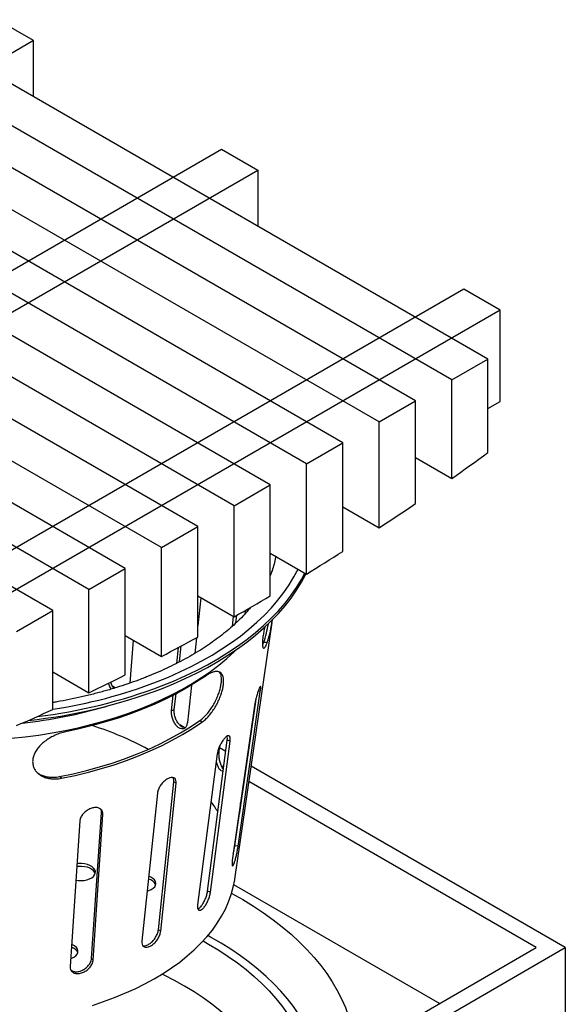
# Model space of a CAD drawing. Units: millimetres. Extents: x 81 to 7978, y 62 to 5804.
# Drawn here: x 7614 to 7774, y 5517 to 5804 of the extents above; entities that cross this region are included whole.
import ezdxf

# ---------------------------------------------------------------- set-up
doc = ezdxf.new("R2010")
doc.units = ezdxf.units.MM

msp = doc.modelspace()

# ---------------------------------------------------------------- linework, layer by layer
at = {"color": 7, "linetype": 'Continuous', "lineweight": 25}
for p, q in [((7751.172, 5705.175), (7582.881, 5802.328)), ((7618.236, 5798.246), (7607.63, 5804.369)), ((7618.236, 5798.246), (7449.945, 5701.093)), ((7618.236, 5781.918), (7618.236, 5798.246)), ((7740.566, 5699.052), (7572.274, 5796.205)), ((7729.959, 5692.929), (7561.668, 5790.082)), ((7719.353, 5686.806), (7551.061, 5783.959)), ((7708.746, 5680.683), (7540.455, 5777.836)), ((7698.139, 5674.56), (7529.848, 5771.713)), ((7504.963, 5669.332), (7673.254, 5766.485)), ((7687.533, 5668.437), (7519.241, 5765.59)), ((7673.254, 5766.485), (7683.861, 5760.362)), ((7676.926, 5662.314), (7508.635, 5759.467)), ((7515.569, 5663.209), (7683.861, 5760.362)), ((7683.861, 5760.362), (7683.861, 5744.034)), ((7666.32, 5656.191), (7498.028, 5753.344)), ((7655.713, 5650.068), (7487.422, 5747.22)), ((7645.106, 5643.945), (7476.815, 5741.097)), ((7634.5, 5637.822), (7466.208, 5734.974)), ((7623.893, 5631.699), (7455.602, 5728.851)), ((7744.101, 5725.586), (7575.81, 5628.433)), ((7754.708, 5719.463), (7744.101, 5725.586)), ((7754.708, 5719.463), (7586.417, 5622.31)), ((7754.708, 5692.773), (7754.708, 5719.463)), ((7740.566, 5699.052), (7751.172, 5705.175)), ((7751.172, 5677.833), (7751.172, 5705.175)), ((7740.566, 5670.249), (7740.566, 5699.052)), ((7719.353, 5686.806), (7729.959, 5692.929)), ((7729.959, 5662.908), (7729.959, 5692.929)), ((7751.172, 5690.732), (7754.708, 5692.773)), ((7719.353, 5655.809), (7719.353, 5686.806)), ((7698.139, 5674.56), (7708.746, 5680.683)), ((7708.746, 5648.952), (7708.746, 5680.683)), ((7729.959, 5676.372), (7740.566, 5670.249)), ((7698.139, 5642.334), (7698.139, 5674.56)), ((7676.926, 5662.314), (7687.533, 5668.437)), ((7687.533, 5635.956), (7687.533, 5668.437)), ((7676.926, 5629.817), (7676.926, 5662.314)), ((7708.746, 5661.932), (7719.353, 5655.809)), ((7655.713, 5650.068), (7666.32, 5656.191)), ((7666.32, 5623.917), (7666.32, 5656.191)), ((7655.713, 5618.256), (7655.713, 5650.068)), ((7687.533, 5648.457), (7698.139, 5642.334)), ((7634.5, 5637.822), (7645.106, 5643.945)), ((7645.106, 5612.836), (7645.106, 5643.945)), ((7634.5, 5607.656), (7634.5, 5637.822)), ((7666.32, 5635.94), (7676.926, 5629.817)), ((7667.211, 5635.425), (7666.32, 5627.178)), ((7613.287, 5625.576), (7623.893, 5631.699)), ((7623.893, 5602.719), (7623.893, 5631.699)), ((7676.44, 5627.074), (7676.808, 5629.885)), ((7677.479, 5628.04), (7677.777, 5630.309)), ((7680.253, 5631.742), (7680.114, 5630.683)), ((7677.149, 5553.146), (7688.025, 5628.13)), ((7645.106, 5624.38), (7655.713, 5618.256)), ((7665.946, 5623.717), (7665.449, 5619.117)), ((7647.414, 5623.047), (7646.445, 5610.441)), ((7660.169, 5616.217), (7660.675, 5620.905)), ((7660.967, 5616.635), (7661.474, 5621.331)), ((7686.613, 5622.316), (7685.572, 5622.274)), ((7623.893, 5613.78), (7634.5, 5607.656)), ((7642.263, 5609.072), (7641.38, 5609.582)), ((7664.451, 5609.885), (7663.268, 5598.935)), ((7658.666, 5602.307), (7659.168, 5606.955)), ((7659.457, 5602.667), (7659.967, 5607.38)), ((7678.117, 5562.765), (7684.609, 5607.975)), ((7682.913, 5603.796), (7676.42, 5558.586)), ((7677.136, 5562.898), (7683.26, 5605.547)), ((7683.156, 5605.092), (7678.498, 5572.631)), ((7659.457, 5602.667), (7658.666, 5602.307)), ((7662.377, 5597.461), (7661.048, 5598.228)), ((7667.53, 5599.025), (7666.942, 5599.529)), ((7669.168, 5549.65), (7674.924, 5593.794)), ((7670.038, 5549.356), (7675.793, 5593.5)), ((7672.581, 5590.66), (7672.77, 5592.102)), ((7675.793, 5593.5), (7674.924, 5593.794)), ((7672.038, 5589.795), (7666.283, 5545.651)), ((7674.49, 5590.468), (7672.692, 5591.506)), ((7673.896, 5585.913), (7673.215, 5586.306)), ((7680.555, 5586.967), (7680.501, 5586.998)), ((7773.8, 5533.138), (7681.938, 5586.168)), ((7626.496, 5582.632), (7625.913, 5583.132)), ((7654.79, 5538.346), (7659.297, 5581.597)), ((7655.471, 5537.917), (7659.979, 5581.168)), ((7659.979, 5581.168), (7659.297, 5581.597)), ((7679.906, 5582.443), (7679.851, 5582.475)), ((7765.315, 5533.138), (7681.283, 5581.648)), ((7654.499, 5578.267), (7649.991, 5535.015)), ((7635.279, 5529.991), (7638.138, 5572.601)), ((7635.711, 5529.465), (7638.57, 5572.075)), ((7638.57, 5572.075), (7638.138, 5572.601)), ((7631.852, 5570.235), (7628.994, 5527.625)), ((7678.117, 5562.765), (7677.136, 5562.898)), ((7670.038, 5549.356), (7669.168, 5549.65)), ((7737.026, 5516.807), (7676.866, 5551.536)), ((7655.471, 5537.917), (7654.79, 5538.346)), ((7597.023, 5431.087), (7773.8, 5533.138)), ((7597.023, 5435.985), (7765.315, 5533.138)), ((7773.8, 5533.138), (7773.8, 5467.814)), ((7635.711, 5529.465), (7635.279, 5529.991))]:
    msp.add_line(p, q, dxfattribs=at)
at = {"color": 1, "linetype": 'Continuous', "lineweight": 25}
for p, q in [((7685.453, 5623.3), (7685.302, 5623.293)), ((7684.609, 5607.975), (7683.979, 5608.06)), ((7672.581, 5590.66), (7672.219, 5590.579))]:
    msp.add_line(p, q, dxfattribs=at)
at = {"color": 7, "linetype": 'Continuous', "lineweight": 25, "flags": 128}
for points in [[(7740.566, 5670.249), (7741.893, 5671.184), (7743.22, 5672.124), (7744.546, 5673.066), (7745.872, 5674.013), (7747.198, 5674.962), (7748.523, 5675.916), (7749.848, 5676.873), (7751.172, 5677.833)], [(7719.353, 5655.809), (7720.679, 5656.684), (7722.006, 5657.562), (7723.332, 5658.444), (7724.658, 5659.33), (7725.984, 5660.219), (7727.309, 5661.112), (7728.634, 5662.008), (7729.959, 5662.908)], [(7698.139, 5642.334), (7699.466, 5643.148), (7700.792, 5643.966), (7702.118, 5644.788), (7703.444, 5645.613), (7704.77, 5646.442), (7706.095, 5647.275), (7707.421, 5648.112), (7708.746, 5648.952)], [(7655.668, 5609.624), (7659.194, 5611.056), (7662.615, 5612.571), (7665.926, 5614.165), (7669.121, 5615.837), (7672.194, 5617.583), (7675.14, 5619.4), (7677.955, 5621.285), (7680.633, 5623.236), (7683.17, 5625.249), (7685.562, 5627.32), (7687.805, 5629.446), (7689.894, 5631.623), (7691.827, 5633.848), (7693.601, 5636.117), (7695.211, 5638.426), (7696.655, 5640.771), (7697.66, 5642.611)], [(7655.668, 5608.807), (7659.194, 5610.239), (7662.615, 5611.754), (7665.926, 5613.349), (7669.121, 5615.02), (7672.194, 5616.766), (7675.14, 5618.583), (7677.955, 5620.469), (7680.633, 5622.42), (7683.17, 5624.432), (7685.562, 5626.503), (7687.805, 5628.629), (7689.894, 5630.806), (7691.827, 5633.031), (7693.601, 5635.3), (7695.211, 5637.609), (7696.655, 5639.954), (7697.932, 5642.332), (7697.979, 5642.426)], [(7676.926, 5629.817), (7678.252, 5630.571), (7679.578, 5631.329), (7680.904, 5632.091), (7682.23, 5632.856), (7683.555, 5633.625), (7684.881, 5634.398), (7686.207, 5635.175), (7687.533, 5635.956)], [(7655.713, 5618.256), (7657.038, 5618.951), (7658.364, 5619.649), (7659.69, 5620.351), (7661.015, 5621.056), (7662.341, 5621.766), (7663.667, 5622.479), (7664.993, 5623.196), (7666.32, 5623.917)], [(7649.245, 5602.834), (7652.555, 5604.182), (7655.762, 5605.612), (7658.858, 5607.12), (7661.838, 5608.704), (7664.696, 5610.362), (7667.428, 5612.089), (7670.027, 5613.883), (7672.489, 5615.74), (7674.809, 5617.657), (7676.984, 5619.631), (7677.585, 5620.212)], [(7668.762, 5612.618), (7665.993, 5610.788), (7663.084, 5609.031), (7660.041, 5607.353), (7656.871, 5605.755), (7653.578, 5604.241), (7650.171, 5602.814), (7646.656, 5601.477), (7643.041, 5600.233), (7639.331, 5599.084), (7635.537, 5598.033), (7631.664, 5597.082), (7627.72, 5596.232)], [(7634.5, 5607.656), (7635.825, 5608.29), (7637.15, 5608.928), (7638.475, 5609.57), (7639.801, 5610.215), (7641.127, 5610.865), (7642.453, 5611.518), (7643.78, 5612.175), (7645.106, 5612.836)], [(7611.853, 5594.314), (7615.838, 5594.735), (7619.787, 5595.255), (7623.694, 5595.874), (7627.551, 5596.589), (7631.351, 5597.4), (7635.086, 5598.306), (7638.75, 5599.304), (7642.336, 5600.393), (7645.836, 5601.57), (7649.245, 5602.834)], [(7613.287, 5598.024), (7614.611, 5598.597), (7615.936, 5599.174), (7617.261, 5599.755), (7618.587, 5600.34), (7619.913, 5600.929), (7621.239, 5601.521), (7622.566, 5602.118), (7623.893, 5602.719)], [(7625.913, 5583.132), (7629.872, 5583.963), (7633.76, 5584.901), (7637.567, 5585.941), (7641.287, 5587.084), (7644.91, 5588.325), (7648.429, 5589.662), (7651.835, 5591.093), (7655.123, 5592.613), (7658.284, 5594.221), (7661.312, 5595.912), (7664.201, 5597.682), (7666.942, 5599.529)], [(7626.496, 5582.632), (7630.45, 5583.47), (7634.333, 5584.412), (7638.136, 5585.456), (7641.852, 5586.6), (7645.473, 5587.842), (7648.99, 5589.179), (7652.397, 5590.609), (7655.686, 5592.127), (7658.851, 5593.732), (7661.884, 5595.419), (7664.779, 5597.184), (7667.53, 5599.025)], [(7630.66, 5552.854), (7631.342, 5552.754), (7632.214, 5552.72), (7633.079, 5552.789), (7633.903, 5552.957), (7634.651, 5553.217), (7635.294, 5553.558), (7635.804, 5553.968), (7636.161, 5554.428), (7636.35, 5554.92), (7636.363, 5555.425), (7636.201, 5555.92), (7635.868, 5556.386), (7635.381, 5556.805), (7634.757, 5557.158), (7634.023, 5557.431), (7633.209, 5557.613), (7632.347, 5557.698), (7631.474, 5557.68), (7631.001, 5557.626)], [(7636.321, 5554.803), (7636.201, 5555.104), (7635.868, 5555.57), (7635.381, 5555.988), (7634.757, 5556.341), (7634.023, 5556.615), (7633.209, 5556.797), (7632.347, 5556.881), (7631.474, 5556.863), (7630.947, 5556.802)], [(7641.931, 5518.517), (7645.008, 5519.774), (7647.979, 5521.113), (7650.839, 5522.532), (7653.58, 5524.026), (7656.197, 5525.592), (7658.683, 5527.228), (7661.034, 5528.929), (7663.245, 5530.692), (7665.31, 5532.513), (7667.224, 5534.388), (7668.985, 5536.312), (7670.587, 5538.282), (7672.027, 5540.293), (7673.303, 5542.341), (7674.411, 5544.421), (7675.349, 5546.529), (7676.114, 5548.66), (7676.706, 5550.809), (7677.123, 5552.972), (7677.149, 5553.146)], [(7651.556, 5549.659), (7652.027, 5549.799), (7652.729, 5550.104), (7653.306, 5550.487), (7653.733, 5550.93), (7653.991, 5551.416), (7654.068, 5551.921), (7653.962, 5552.425), (7653.676, 5552.905), (7653.224, 5553.34), (7652.625, 5553.711), (7651.98, 5553.978)], [(7702.23, 5496.72), (7701.844, 5499.129), (7701.275, 5501.591), (7700.532, 5504.038), (7699.618, 5506.466), (7698.532, 5508.87), (7697.278, 5511.246), (7695.856, 5513.591), (7694.27, 5515.901), (7692.523, 5518.171), (7690.616, 5520.398), (7688.554, 5522.579), (7686.339, 5524.709), (7683.976, 5526.785), (7681.467, 5528.803), (7678.819, 5530.761), (7676.034, 5532.656), (7673.118, 5534.482), (7670.075, 5536.239), (7669.29, 5536.669)], [(7629.187, 5529.95), (7629.441, 5530.042), (7630.115, 5530.367), (7630.657, 5530.767), (7631.043, 5531.223), (7631.256, 5531.715), (7631.288, 5532.222), (7631.136, 5532.722), (7630.807, 5533.193), (7630.316, 5533.614), (7629.684, 5533.967), (7629.465, 5534.059)], [(7635.488, 5516.258), (7638.756, 5517.344), (7641.931, 5518.517)]]:
    msp.add_lwpolyline(points, dxfattribs=at)
at = {"color": 1, "linetype": 'Continuous', "lineweight": 25, "flags": 128}
for points in [[(7654.271, 5610.821), (7657.736, 5612.228), (7661.097, 5613.718), (7664.348, 5615.286), (7667.485, 5616.93), (7670.501, 5618.648), (7673.391, 5620.436), (7676.151, 5622.291), (7678.776, 5624.211), (7681.262, 5626.192), (7683.603, 5628.23), (7685.796, 5630.323), (7687.838, 5632.466), (7689.724, 5634.656), (7691.453, 5636.889), (7693.019, 5639.161), (7694.422, 5641.469), (7695.642, 5643.775)], [(7676.219, 5548.998), (7676.258, 5548.977), (7679.475, 5547.155), (7682.567, 5545.262), (7685.529, 5543.301), (7688.356, 5541.275), (7691.044, 5539.187), (7693.589, 5537.04), (7695.986, 5534.837), (7698.233, 5532.582), (7700.326, 5530.278), (7702.262, 5527.929), (7704.037, 5525.537), (7705.649, 5523.108), (7707.096, 5520.644), (7708.375, 5518.149), (7709.485, 5515.628), (7710.423, 5513.083), (7711.189, 5510.52), (7711.781, 5507.941), (7712.198, 5505.35), (7712.44, 5502.752), (7712.447, 5502.618)], [(7667.873, 5535.071), (7669.502, 5534.152), (7672.435, 5532.387), (7675.239, 5530.554), (7677.91, 5528.655), (7680.443, 5526.694), (7682.833, 5524.675), (7685.076, 5522.6), (7687.169, 5520.473), (7689.108, 5518.299), (7690.89, 5516.08), (7692.511, 5513.82), (7693.969, 5511.524), (7695.262, 5509.195), (7696.387, 5506.837), (7697.342, 5504.454), (7698.125, 5502.05), (7698.736, 5499.63), (7699.173, 5497.197), (7699.41, 5495.092)], [(7689.116, 5489.149), (7688.732, 5491.115), (7688.118, 5493.418), (7687.331, 5495.703), (7686.371, 5497.966), (7685.242, 5500.203), (7683.945, 5502.409), (7682.482, 5504.58), (7680.857, 5506.713), (7679.072, 5508.802), (7677.131, 5510.845), (7675.037, 5512.837), (7672.795, 5514.774), (7670.408, 5516.653), (7667.882, 5518.47), (7665.221, 5520.221), (7662.431, 5521.904), (7659.515, 5523.515), (7656.481, 5525.051), (7655.83, 5525.364)]]:
    msp.add_lwpolyline(points, dxfattribs=at)
at = {"color": 7, "linetype": 'Continuous', "lineweight": 25}
for centre, radius, start, end in [((7655.464, 5632.797), 31.894, 340.73565, 351.00535), ((7656.324, 5632.744), 32.034, 341.00135, 353.21203), ((7600.902, 5753.705), 154.138, 276.86955, 290.81182), ((7600.643, 5753.723), 155.01, 275.98765, 290.79165), ((7607.562, 5509.277), 93.026, 61.58109, 72.54026), ((7640.135, 5553.61), 37.365, 30.8982, 36.24866), ((7651.217, 5550.197), 3.069, 24.55778, 77.38787), ((7628.573, 5530.477), 2.91, 23.69893, 73.32513)]:
    msp.add_arc(centre, radius, start, end, dxfattribs=at)
at = {"color": 1, "linetype": 'Continuous', "lineweight": 25}
for centre, radius, start, end in [((7601.753, 5748.209), 147.084, 278.65766, 290.92009), ((7599.114, 5742.336), 144.444, 276.31723, 286.23526)]:
    msp.add_arc(centre, radius, start, end, dxfattribs=at)
at = {"color": 7, "linetype": 'Continuous', "lineweight": 25}
for points, knots in [([(7689.143, 5647.527), (7689.124, 5647.394), (7689.012, 5646.618), (7688.651, 5645.198), (7688.142, 5643.485), (7687.706, 5642.414), (7687.533, 5641.988)], [0, 0, 0, 0, 0.07285187, 0.42538411, 0.7719294, 1, 1, 1, 1]), ([(7681.834, 5632.657), (7681.714, 5632.507), (7681.123, 5631.764), (7679.92, 5630.444), (7678.223, 5628.704), (7676.381, 5626.994), (7674.411, 5625.315), (7672.31, 5623.67), (7670.082, 5622.064), (7667.73, 5620.498), (7665.255, 5618.978), (7662.663, 5617.506), (7659.956, 5616.086), (7657.14, 5614.722), (7654.268, 5613.439), (7652.082, 5612.538), (7650.343, 5611.855), (7648.528, 5611.165), (7645.85, 5610.213), (7642.58, 5609.15), (7639.228, 5608.159), (7635.801, 5607.244), (7632.306, 5606.403), (7628.744, 5605.647), (7625.937, 5605.104), (7624.304, 5604.842), (7623.893, 5604.776)], [0, 0, 0, 0, 0.0120804, 0.0594993, 0.1066597, 0.1536343, 0.2004817, 0.247249, 0.2939731, 0.3406828, 0.3873947, 0.4341256, 0.4808888, 0.5276937, 0.5745466, 0.6189915, 0.629544, 0.6541148, 0.701116, 0.7481655, 0.7952668, 0.8424175, 0.8896146, 0.9368548, 0.9841342, 1, 1, 1, 1]), ([(7685.904, 5626.852), (7685.904, 5626.85), (7685.785, 5626.342), (7685.601, 5625.383), (7685.38, 5624.067), (7685.253, 5622.949), (7685.203, 5622.003), (7685.239, 5621.282), (7685.352, 5620.813), (7685.522, 5620.598), (7685.739, 5620.633), (7685.995, 5620.906), (7686.277, 5621.425), (7686.489, 5621.955), (7686.601, 5622.281), (7686.613, 5622.316)], [0, 0, 0, 0, 0.0002642, 0.0936708, 0.1870426, 0.2734751, 0.3599029, 0.4552489, 0.5431704, 0.6311154, 0.718865, 0.8066322, 0.8978254, 0.989026, 1, 1, 1, 1]), ([(7685.247, 5621.457), (7685.253, 5621.468), (7685.356, 5621.66), (7685.468, 5621.974), (7685.571, 5622.271), (7685.572, 5622.274)], [0, 0, 0, 0, 0.0570701, 0.9911453, 1, 1, 1, 1]), ([(7666.942, 5599.529), (7667.286, 5599.793), (7667.972, 5600.321), (7668.979, 5601.367), (7669.932, 5602.572), (7670.803, 5603.901), (7671.565, 5605.308), (7672.191, 5606.713), (7672.675, 5608.079), (7673.014, 5609.344), (7673.212, 5610.499), (7673.281, 5611.526), (7673.214, 5612.408), (7673.038, 5613.138), (7672.82, 5613.475), (7672.716, 5613.637)], [0, 0, 0, 0, 0.0831856, 0.1663632, 0.2496707, 0.3329532, 0.4136319, 0.4942807, 0.5696491, 0.6450089, 0.7166536, 0.7883124, 0.8606009, 0.9329131, 1, 1, 1, 1]), ([(7667.53, 5599.025), (7667.874, 5599.288), (7668.562, 5599.814), (7669.57, 5600.856), (7670.527, 5602.056), (7671.4, 5603.38), (7672.164, 5604.783), (7672.793, 5606.185), (7673.28, 5607.549), (7673.621, 5608.815), (7673.82, 5609.971), (7673.888, 5611), (7673.823, 5611.889), (7673.628, 5612.642), (7673.296, 5613.229), (7672.82, 5613.647), (7672.199, 5613.859), (7671.429, 5613.855), (7670.527, 5613.607), (7669.621, 5613.182), (7669.012, 5612.781), (7668.762, 5612.618)], [0, 0, 0, 0, 0.055798, 0.1115907, 0.1674693, 0.2233315, 0.2774771, 0.3316032, 0.382268, 0.4329273, 0.4811602, 0.5294023, 0.5780735, 0.6267604, 0.6785552, 0.7303641, 0.7863207, 0.8422812, 0.9008867, 0.9594799, 1, 1, 1, 1]), ([(7641.035, 5608.709), (7641.005, 5608.744), (7640.706, 5609.094), (7640.419, 5609.737), (7640.337, 5610.305), (7640.31, 5610.494)], [0, 0, 0, 0, 0.0687595, 0.6910068, 1, 1, 1, 1]), ([(7641.815, 5608.94), (7641.713, 5609.055), (7641.338, 5609.48), (7641.011, 5610.152), (7640.934, 5610.661), (7640.915, 5610.789)], [0, 0, 0, 0, 0.21712, 0.8028102, 1, 1, 1, 1]), ([(7684.609, 5607.975), (7684.65, 5608.289), (7684.731, 5608.916), (7684.736, 5609.443), (7684.642, 5609.58), (7684.444, 5609.292), (7684.164, 5608.625), (7683.833, 5607.66), (7683.49, 5606.5), (7683.181, 5605.268), (7682.997, 5604.355), (7682.929, 5603.904), (7682.913, 5603.796)], [0, 0, 0, 0, 0.1084527, 0.2169137, 0.3252717, 0.4327396, 0.5390021, 0.6445955, 0.7505433, 0.857591, 0.9657086, 1, 1, 1, 1]), ([(7663.268, 5598.935), (7663.205, 5598.595), (7663.079, 5597.914), (7662.598, 5597.258), (7661.956, 5596.972), (7661.198, 5597.102), (7660.41, 5597.624), (7659.676, 5598.478), (7659.085, 5599.571), (7658.71, 5600.781), (7658.617, 5601.713), (7658.656, 5602.191), (7658.666, 5602.307)], [0, 0, 0, 0, 0.10797643, 0.21598129, 0.32351096, 0.43060073, 0.53749143, 0.64432481, 0.75118317, 0.8581775, 0.96551423, 1, 1, 1, 1]), ([(7662.639, 5597.416), (7662.423, 5597.43), (7661.963, 5597.46), (7661.199, 5597.99), (7660.468, 5598.836), (7659.876, 5599.932), (7659.502, 5601.141), (7659.409, 5602.073), (7659.448, 5602.551), (7659.457, 5602.667)], [0, 0, 0, 0, 0.14226221, 0.30328152, 0.46421106, 0.62517992, 0.78635976, 0.94806248, 1, 1, 1, 1]), ([(7627.72, 5596.232), (7627.202, 5596.109), (7626.167, 5595.864), (7624.635, 5595.268), (7623.174, 5594.525), (7621.809, 5593.632), (7620.585, 5592.605), (7619.547, 5591.47), (7618.752, 5590.262), (7618.231, 5589.042), (7618.003, 5587.842), (7618.045, 5586.725), (7618.348, 5585.7), (7618.866, 5584.794), (7619.593, 5584.014), (7620.5, 5583.365), (7621.576, 5582.872), (7622.808, 5582.54), (7624.16, 5582.402), (7625.414, 5582.446), (7626.198, 5582.581), (7626.496, 5582.632)], [0, 0, 0, 0, 0.056551, 0.1131161, 0.1695918, 0.2260706, 0.2841184, 0.3421524, 0.3992745, 0.4563714, 0.5097037, 0.5630223, 0.6127503, 0.6624815, 0.7112842, 0.7600975, 0.8105374, 0.860988, 0.914143, 0.9673039, 1, 1, 1, 1]), ([(7675.793, 5593.5), (7675.817, 5593.808), (7675.864, 5594.424), (7675.671, 5594.968), (7675.298, 5595.146), (7674.764, 5594.921), (7674.133, 5594.334), (7673.474, 5593.455), (7672.86, 5592.378), (7672.367, 5591.216), (7672.12, 5590.34), (7672.054, 5589.901), (7672.038, 5589.795)], [0, 0, 0, 0, 0.1084527, 0.2169137, 0.3252717, 0.4327396, 0.5390021, 0.6445955, 0.7505433, 0.857591, 0.9657086, 1, 1, 1, 1]), ([(7674.924, 5593.794), (7674.956, 5594.116), (7675.003, 5594.59), (7674.9, 5594.832), (7674.867, 5594.909)], [0, 0, 0, 0, 0.6818763, 1, 1, 1, 1]), ([(7673.814, 5585.283), (7673.684, 5585.439), (7673.402, 5585.778), (7673.01, 5586.712), (7672.694, 5587.876), (7672.521, 5589.136), (7672.515, 5590.076), (7672.568, 5590.546), (7672.581, 5590.66)], [0, 0, 0, 0, 0.1635732, 0.3567729, 0.5500197, 0.7435199, 0.9376478, 1, 1, 1, 1]), ([(7673.767, 5584.922), (7673.646, 5584.837), (7673.395, 5584.662), (7672.945, 5584.918), (7672.482, 5585.54), (7672.081, 5586.5), (7671.831, 5587.289), (7671.773, 5587.72), (7671.77, 5587.739)], [0, 0, 0, 0, 0.187427, 0.3885714, 0.5893418, 0.7900045, 0.9907142, 1, 1, 1, 1]), ([(7619.387, 5584.289), (7619.56, 5584.158), (7620.033, 5583.798), (7620.987, 5583.385), (7622.215, 5583.045), (7623.572, 5582.906), (7624.828, 5582.948), (7625.614, 5583.081), (7625.913, 5583.132)], [0, 0, 0, 0, 0.1080745, 0.2954555, 0.4828765, 0.6805878, 0.8783212, 1, 1, 1, 1]), ([(7659.979, 5581.168), (7659.983, 5581.474), (7659.991, 5582.085), (7659.618, 5582.678), (7659, 5582.942), (7658.177, 5582.835), (7657.25, 5582.384), (7656.322, 5581.643), (7655.492, 5580.692), (7654.858, 5579.627), (7654.57, 5578.799), (7654.512, 5578.37), (7654.499, 5578.267)], [0, 0, 0, 0, 0.1084527, 0.2169137, 0.3252717, 0.4327396, 0.5390021, 0.6445955, 0.7505433, 0.857591, 0.9657086, 1, 1, 1, 1]), ([(7659.297, 5581.597), (7659.31, 5581.911), (7659.33, 5582.439), (7659.101, 5582.74), (7659.008, 5582.862)], [0, 0, 0, 0, 0.5958678, 1, 1, 1, 1]), ([(7678.823, 5574.902), (7678.826, 5575.085), (7678.829, 5575.283), (7678.845, 5575.465), (7678.846, 5575.48)], [0, 0, 0, 0, 0.9194641, 1, 1, 1, 1]), ([(7638.57, 5572.075), (7638.554, 5572.382), (7638.523, 5572.995), (7638.003, 5573.666), (7637.195, 5574.054), (7636.155, 5574.109), (7635.016, 5573.837), (7633.901, 5573.274), (7632.929, 5572.48), (7632.211, 5571.533), (7631.907, 5570.756), (7631.863, 5570.336), (7631.852, 5570.235)], [0, 0, 0, 0, 0.1084527, 0.2169137, 0.3252717, 0.4327396, 0.5390021, 0.6445955, 0.7505433, 0.857591, 0.9657086, 1, 1, 1, 1]), ([(7638.138, 5572.601), (7638.144, 5572.922), (7638.152, 5573.326), (7637.931, 5573.596), (7637.885, 5573.652)], [0, 0, 0, 0, 0.7937457, 1, 1, 1, 1]), ([(7678.498, 5572.631), (7678.447, 5572.297), (7678.369, 5571.78), (7678.293, 5571.528), (7678.266, 5571.439)], [0, 0, 0, 0, 0.6456084, 1, 1, 1, 1]), ([(7676.42, 5558.586), (7676.384, 5558.273), (7676.31, 5557.648), (7676.354, 5557.113), (7676.502, 5556.965), (7676.737, 5557.24), (7677.022, 5557.902), (7677.325, 5558.876), (7677.618, 5560.052), (7677.875, 5561.294), (7678.035, 5562.207), (7678.101, 5562.656), (7678.117, 5562.765)], [0, 0, 0, 0, 0.1079812, 0.2159908, 0.323526, 0.4306175, 0.5375051, 0.6443332, 0.7511873, 0.8581816, 0.9655229, 1, 1, 1, 1]), ([(7676.697, 5560.513), (7676.762, 5560.815), (7676.915, 5561.528), (7677.053, 5562.34), (7677.119, 5562.789), (7677.136, 5562.898)], [0, 0, 0, 0, 0.3579294, 0.8438732, 1, 1, 1, 1]), ([(7666.283, 5545.651), (7666.263, 5545.343), (7666.222, 5544.728), (7666.457, 5544.168), (7666.875, 5543.971), (7667.441, 5544.177), (7668.077, 5544.759), (7668.714, 5545.65), (7669.286, 5546.751), (7669.733, 5547.932), (7669.958, 5548.812), (7670.022, 5549.249), (7670.038, 5549.356)], [0, 0, 0, 0, 0.1079812, 0.2159908, 0.323526, 0.4306175, 0.5375051, 0.6443332, 0.7511873, 0.8581816, 0.9655229, 1, 1, 1, 1]), ([(7666.397, 5544.465), (7666.458, 5544.483), (7666.7, 5544.554), (7667.213, 5545.069), (7667.844, 5545.939), (7668.417, 5547.046), (7668.864, 5548.225), (7669.088, 5549.106), (7669.152, 5549.543), (7669.168, 5549.65)], [0, 0, 0, 0, 0.0599576, 0.2364275, 0.4128026, 0.5892191, 0.76586, 0.9430662, 1, 1, 1, 1]), ([(7649.991, 5535.015), (7649.99, 5534.71), (7649.986, 5534.098), (7650.39, 5533.483), (7651.042, 5533.193), (7651.887, 5533.276), (7652.819, 5533.721), (7653.734, 5534.478), (7654.533, 5535.459), (7655.131, 5536.549), (7655.401, 5537.386), (7655.458, 5537.813), (7655.471, 5537.917)], [0, 0, 0, 0, 0.1079812, 0.2159908, 0.323526, 0.4306175, 0.5375051, 0.6443332, 0.7511873, 0.8581816, 0.9655229, 1, 1, 1, 1]), ([(7650.322, 5533.715), (7650.346, 5533.704), (7650.58, 5533.594), (7651.22, 5533.727), (7652.135, 5534.143), (7653.054, 5534.908), (7653.852, 5535.888), (7654.45, 5536.978), (7654.72, 5537.815), (7654.776, 5538.242), (7654.79, 5538.346)], [0, 0, 0, 0, 0.0175831, 0.173102, 0.3283317, 0.4834783, 0.638661, 0.7940413, 0.9499188, 1, 1, 1, 1]), ([(7628.994, 5527.625), (7629.01, 5527.318), (7629.044, 5526.704), (7629.581, 5526.007), (7630.408, 5525.587), (7631.459, 5525.506), (7632.603, 5525.77), (7633.714, 5526.351), (7634.67, 5527.18), (7635.366, 5528.157), (7635.657, 5528.945), (7635.701, 5529.363), (7635.711, 5529.465)], [0, 0, 0, 0, 0.1079812, 0.2159908, 0.323526, 0.4306175, 0.5375051, 0.6443332, 0.7511873, 0.8581816, 0.9655229, 1, 1, 1, 1]), ([(7629.272, 5526.541), (7629.505, 5526.397), (7629.993, 5526.095), (7631.031, 5526.035), (7632.17, 5526.294), (7633.282, 5526.876), (7634.238, 5527.705), (7634.934, 5528.683), (7635.225, 5529.471), (7635.269, 5529.889), (7635.279, 5529.991)], [0, 0, 0, 0, 0.1264054, 0.2646974, 0.4027324, 0.5406933, 0.6786865, 0.8168553, 0.9554663, 1, 1, 1, 1])]:
    msp.add_open_spline(points, degree=3, knots=knots, dxfattribs=at)

doc.saveas('drawing.dxf')
